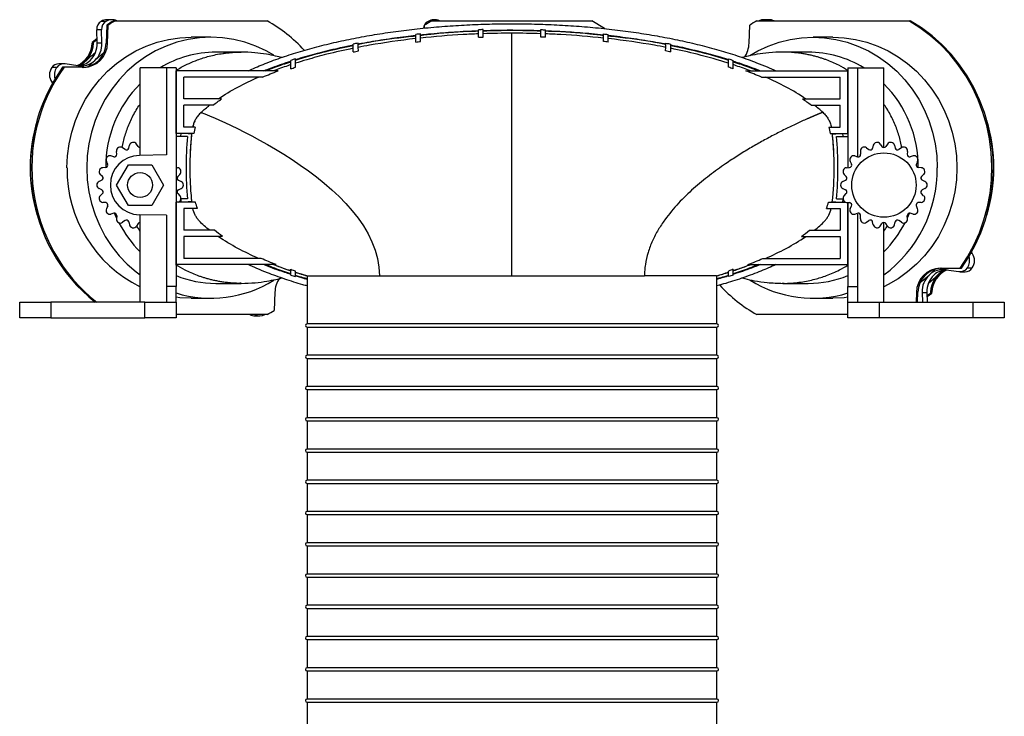
# Model space of a CAD drawing. Units: millimetres. Extents: x 930 to 2523, y 512 to 1686.
# Drawn here: x 2208 to 2523, y 736 to 959 of the extents above; entities that cross this region are included whole.
import ezdxf

# ---------------------------------------------------------------- set-up
doc = ezdxf.new("R2010")
doc.units = ezdxf.units.MM
doc.header["$LTSCALE"] = 10

# ---------------------------------------------------------------- blocks, each defined once
blk = doc.blocks.new('ROZPR5')
at = {"color": 7, "linetype": 'Continuous', "lineweight": 25}
for p, q in [((2235.71, 958.67), (2234.17, 958.67)), ((2235.93, 957.45), (2235.74, 951.68)), ((2236.39, 957.45), (2235.93, 957.45)), ((2237.6, 959.2), (2236.06, 959.2)), ((2236.2, 951.68), (2236.39, 957.45)), ((2238.19, 958.83), (2238.65, 958.83)), ((2238.65, 958.83), (2287.27, 958.83)), ((2337.59, 956.51), (2337.62, 957.45)), ((2340, 958.83), (2391.12, 958.83)), ((2441.4, 951.68), (2441.59, 957.45)), ((2443.85, 958.83), (2492.47, 958.83)), ((2447.75, 959.2), (2446.21, 959.2)), ((2492.47, 958.83), (2492.93, 958.83)), ((2234.28, 955.97), (2232.73, 955.97)), ((2232.86, 951.7), (2232.73, 955.97)), ((2234.41, 951.7), (2234.28, 955.97)), ((2334.81, 952.06), (2334.81, 954.48)), ((2336.31, 952.23), (2336.31, 954.65)), ((2354.81, 953.58), (2354.81, 955.97)), ((2356.31, 953.64), (2356.31, 956.02)), ((2374.81, 953.64), (2374.81, 956.02)), ((2376.31, 953.58), (2376.31, 955.97)), ((2394.81, 952.23), (2394.81, 954.65)), ((2396.31, 952.06), (2396.31, 954.48)), ((2231.26, 951.95), (2231.25, 951.68)), ((2231.72, 951.68), (2231.25, 951.68)), ((2232.82, 953.05), (2231.26, 951.95)), ((2231.73, 951.95), (2231.26, 951.95)), ((2231.72, 951.68), (2231.73, 951.95)), ((2232.83, 952.74), (2231.73, 951.95)), ((2234.41, 951.7), (2232.86, 951.7)), ((2236.2, 951.68), (2235.74, 951.68)), ((2269.26, 953.59), (2262.96, 953.59)), ((2314.81, 948.87), (2314.81, 951.38)), ((2316.31, 950.33), (2316.31, 951.67)), ((2414.81, 950.33), (2414.81, 951.67)), ((2416.31, 948.87), (2416.31, 951.38)), ((2468.16, 953.59), (2461.86, 953.59)), ((2278.96, 948.83), (2270.8, 948.83)), ((2316.45, 949.21), (2316.41, 950.35)), ((2414.67, 949.21), (2414.71, 950.35)), ((2452.16, 948.8), (2451.93, 948.8)), ((2460.32, 948.83), (2452.16, 948.83)), ((2222.23, 945.1), (2220.68, 945.1)), ((2226.67, 944.44), (2222.64, 945.07)), ((2294.81, 943.47), (2294.81, 946.17)), ((2296.31, 943.97), (2296.31, 946.65)), ((2434.81, 943.97), (2434.81, 946.65)), ((2436.31, 943.47), (2436.31, 946.17)), ((2219.93, 943.88), (2218.39, 943.88)), ((2222.28, 943.96), (2221.81, 943.96)), ((2228.6, 943.96), (2222.28, 943.96)), ((2246.61, 915.79), (2246.61, 943.79)), ((2255.11, 943.79), (2246.61, 943.79)), ((2255.11, 943.79), (2255.11, 915.94)), ((2258.11, 943.79), (2255.11, 943.79)), ((2258.11, 943.79), (2258.11, 873.79)), ((2258.11, 942.83), (2258.16, 942.83)), ((2258.16, 922.83), (2258.16, 942.83)), ((2290.78, 942.83), (2258.16, 942.83)), ((2440.34, 942.83), (2472.96, 942.83)), ((2472.96, 922.83), (2472.96, 942.83)), ((2472.96, 942.83), (2473.01, 942.83)), ((2473.01, 943.79), (2476.01, 943.79)), ((2473.01, 943.79), (2473.01, 911.88)), ((2476.01, 943.79), (2476.01, 915.36)), ((2476.01, 943.79), (2484.51, 943.79)), ((2484.51, 918.29), (2484.51, 943.79)), ((2218.34, 939.2), (2218.57, 938.83)), ((2260.56, 933.83), (2260.56, 940.83)), ((2285.79, 940.83), (2260.56, 940.83)), ((2445.34, 940.83), (2470.56, 940.83)), ((2470.56, 933.83), (2470.56, 940.83)), ((2272.68, 933.83), (2260.56, 933.83)), ((2458.44, 933.83), (2470.56, 933.83)), ((2269.91, 931.83), (2260.56, 931.83)), ((2260.56, 924.83), (2260.56, 931.83)), ((2461.22, 931.83), (2470.56, 931.83)), ((2470.56, 924.83), (2470.56, 931.83)), ((2258.11, 922.83), (2258.16, 922.83)), ((2263.79, 922.83), (2258.16, 922.83)), ((2259.69, 921.83), (2259.8, 922.94)), ((2264.21, 924.83), (2260.56, 924.83)), ((2263.09, 922.6), (2260.9, 922.83)), ((2466.92, 924.83), (2470.56, 924.83)), ((2467.33, 922.83), (2472.96, 922.83)), ((2468.04, 922.6), (2470.22, 922.83)), ((2471.43, 921.83), (2471.32, 922.94)), ((2472.96, 922.83), (2473.01, 922.83)), ((2261.79, 921.83), (2258.11, 921.83)), ((2469.33, 921.83), (2473.01, 921.83)), ((2239.16, 916.13), (2239.07, 917.07)), ((2241.81, 917.66), (2241.04, 918.21)), ((2242.98, 918.08), (2243.21, 919)), ((2245.99, 918.61), (2245.46, 919.4)), ((2476.97, 917.07), (2477.06, 916.13)), ((2478.94, 918.21), (2479.71, 917.66)), ((2481.11, 919), (2480.88, 918.08)), ((2483.36, 919.4), (2483.89, 918.61)), ((2485.67, 919.4), (2485.13, 918.61)), ((2487.91, 919), (2488.15, 918.08)), ((2490.08, 918.21), (2489.31, 917.66)), ((2492.05, 917.07), (2491.96, 916.13)), ((2236.25, 912.99), (2235.83, 913.84)), ((2238.21, 915.33), (2237.3, 915.59)), ((2255.11, 915.94), (2246.45, 915.79)), ((2473.73, 913.84), (2474.15, 912.99)), ((2475.2, 915.59), (2476.11, 915.33)), ((2493.82, 915.59), (2492.91, 915.33)), ((2495.29, 913.84), (2494.88, 912.99)), ((2235.63, 911.91), (2234.68, 911.84)), ((2239.11, 906.29), (2242.86, 912.79)), ((2242.86, 912.79), (2250.36, 912.79)), ((2250.36, 912.79), (2254.12, 906.29)), ((2258.11, 911.88), (2258.54, 911.84)), ((2472.58, 911.84), (2473.53, 911.91)), ((2496.44, 911.84), (2495.5, 911.91)), ((2234.36, 907.82), (2233.5, 907.43)), ((2234.58, 909.04), (2233.9, 909.7)), ((2258.64, 909.04), (2259.32, 909.7)), ((2258.86, 907.82), (2259.73, 907.43)), ((2471.4, 907.43), (2472.26, 907.82)), ((2471.8, 909.7), (2472.48, 909.04)), ((2497.22, 909.7), (2496.54, 909.04)), ((2497.63, 907.43), (2496.76, 907.82)), ((2234.36, 904.76), (2233.5, 905.15)), ((2242.86, 899.79), (2239.11, 906.29)), ((2254.12, 906.29), (2250.36, 899.79)), ((2258.86, 904.76), (2259.73, 905.15)), ((2471.4, 905.15), (2472.26, 904.76)), ((2497.63, 905.15), (2496.76, 904.76)), ((2234.58, 903.54), (2233.9, 902.87)), ((2235.63, 900.66), (2234.68, 900.73)), ((2258.11, 900.83), (2258.16, 900.83)), ((2258.16, 880.83), (2258.16, 900.83)), ((2264.35, 900.83), (2258.16, 900.83)), ((2258.64, 903.54), (2259.32, 902.87)), ((2261.79, 901.83), (2259.69, 901.83)), ((2259.8, 900.71), (2259.71, 901.67)), ((2263.09, 901.06), (2260.9, 900.83)), ((2466.77, 900.83), (2472.18, 900.83)), ((2468.04, 901.06), (2470.22, 900.83)), ((2469.33, 901.83), (2471.43, 901.83)), ((2471.32, 900.71), (2471.43, 901.83)), ((2471.8, 902.87), (2472.48, 903.54)), ((2472.58, 900.73), (2473.53, 900.66)), ((2472.96, 880.83), (2472.96, 900.7)), ((2473.01, 900.7), (2473.01, 873.79)), ((2496.44, 900.73), (2495.5, 900.66)), ((2497.22, 902.87), (2496.54, 903.54)), ((2236.25, 899.59), (2235.83, 898.73)), ((2250.36, 899.79), (2242.86, 899.79)), ((2264.96, 898.83), (2260.56, 898.83)), ((2260.56, 898.83), (2260.56, 891.83)), ((2466.17, 898.83), (2470.56, 898.83)), ((2470.56, 898.83), (2470.56, 891.83)), ((2473.73, 898.73), (2474.15, 899.59)), ((2495.29, 898.73), (2494.88, 899.59)), ((2238.21, 897.24), (2237.3, 896.98)), ((2239.1, 895.78), (2238.45, 897.27)), ((2239.16, 896.45), (2239.07, 895.5)), ((2241.81, 894.92), (2241.04, 894.36)), ((2242.98, 894.49), (2243.21, 893.57)), ((2255.11, 896.64), (2246.45, 896.79)), ((2246.61, 868.79), (2246.61, 896.79)), ((2255.11, 896.64), (2255.11, 873.79)), ((2475.2, 896.98), (2476.11, 897.24)), ((2476.01, 897.21), (2476.01, 873.79)), ((2476.97, 895.5), (2477.06, 896.45)), ((2478.94, 894.36), (2479.71, 894.92)), ((2481.11, 893.57), (2480.88, 894.49)), ((2487.91, 893.57), (2488.15, 894.49)), ((2490.08, 894.36), (2489.31, 894.92)), ((2492.05, 895.5), (2491.96, 896.45)), ((2492.03, 895.78), (2492.67, 897.27)), ((2493.82, 896.98), (2492.91, 897.24)), ((2245.99, 893.96), (2245.46, 893.17)), ((2270.38, 891.83), (2260.56, 891.83)), ((2460.74, 891.83), (2470.56, 891.83)), ((2483.36, 893.17), (2483.89, 893.96)), ((2484.51, 868.79), (2484.51, 894.29)), ((2485.67, 893.17), (2485.13, 893.96)), ((2272.96, 889.83), (2260.56, 889.83)), ((2260.56, 889.83), (2260.56, 882.83)), ((2458.16, 889.83), (2470.56, 889.83)), ((2470.56, 889.83), (2470.56, 882.83)), ((2285.38, 882.83), (2260.56, 882.83)), ((2445.74, 882.83), (2470.56, 882.83)), ((2512.78, 884.46), (2512.55, 884.82)), ((2258.16, 880.83), (2258.11, 880.83)), ((2290.11, 880.83), (2258.16, 880.83)), ((2289.32, 880.83), (2291.66, 879.99)), ((2292.96, 879.53), (2294.81, 878.87)), ((2294.81, 877.48), (2294.81, 879.36)), ((2296.31, 877), (2296.31, 878.78)), ((2434.81, 877), (2434.81, 878.78)), ((2436.31, 877.48), (2436.31, 879.36)), ((2441.01, 880.83), (2472.96, 880.83)), ((2473.01, 880.83), (2472.96, 880.83)), ((2502.53, 879.7), (2508.85, 879.7)), ((2504.46, 879.21), (2508.48, 878.59)), ((2508.85, 879.7), (2509.31, 879.7)), ((2511.19, 879.77), (2512.74, 879.77)), ((2300.01, 877.25), (2300.01, 861.83)), ((2431.11, 861.83), (2431.11, 877.25)), ((2497.33, 877.04), (2498.54, 878.19)), ((2508.9, 878.55), (2510.44, 878.55)), ((2258.11, 873.79), (2255.11, 873.79)), ((2255.11, 873.79), (2255.11, 868.79)), ((2258.11, 868.79), (2258.11, 873.79)), ((2270.8, 874.83), (2278.96, 874.83)), ((2451.92, 874.86), (2452.16, 874.85)), ((2452.16, 874.83), (2460.32, 874.83)), ((2473.01, 873.79), (2476.01, 873.79)), ((2473.01, 868.79), (2473.01, 873.79)), ((2476.01, 873.79), (2476.01, 868.79)), ((2262.96, 870.07), (2269.26, 870.07)), ((2289.72, 871.98), (2289.53, 866.2)), ((2461.86, 870.07), (2468.16, 870.07)), ((2494.92, 871.98), (2494.82, 868.79)), ((2494.92, 871.98), (2495.39, 871.98)), ((2495.28, 868.79), (2495.39, 871.98)), ((2496.71, 871.95), (2498.26, 871.95)), ((2496.71, 871.95), (2496.81, 868.79)), ((2498.26, 871.95), (2498.35, 868.79)), ((2498.29, 870.91), (2499.39, 871.7)), ((2498.3, 870.6), (2499.86, 871.7)), ((2499.4, 871.98), (2499.39, 871.7)), ((2499.39, 871.7), (2499.86, 871.7)), ((2499.4, 871.98), (2499.87, 871.98)), ((2499.86, 871.7), (2499.87, 871.98)), ((2208.11, 863.79), (2208.11, 868.79)), ((2208.11, 868.79), (2218.11, 868.79)), ((2218.11, 868.79), (2218.11, 863.79)), ((2248.11, 868.79), (2218.11, 868.79)), ((2248.11, 863.79), (2248.11, 868.79)), ((2248.11, 868.79), (2258.11, 868.79)), ((2258.11, 868.79), (2258.11, 863.79)), ((2473.01, 863.79), (2473.01, 868.79)), ((2473.01, 868.79), (2483.01, 868.79)), ((2483.01, 868.79), (2483.01, 863.79)), ((2483.01, 868.79), (2513.01, 868.79)), ((2513.01, 863.79), (2513.01, 868.79)), ((2513.01, 868.79), (2523.01, 868.79)), ((2523.01, 868.79), (2523.01, 863.79)), ((2218.11, 863.79), (2208.11, 863.79)), ((2218.11, 863.79), (2248.11, 863.79)), ((2258.11, 863.79), (2248.11, 863.79)), ((2287.27, 864.83), (2258.11, 864.83)), ((2283.37, 864.45), (2284.92, 864.45)), ((2473.01, 864.83), (2443.85, 864.83)), ((2483.01, 863.79), (2473.01, 863.79)), ((2513.01, 863.79), (2483.01, 863.79)), ((2523.01, 863.79), (2513.01, 863.79)), ((2431.11, 861.83), (2300.01, 861.83)), ((2300.01, 860.83), (2431.11, 860.83)), ((2300.01, 860.83), (2300.01, 851.83)), ((2431.11, 851.83), (2431.11, 860.83)), ((2431.11, 851.83), (2300.01, 851.83)), ((2300.01, 850.83), (2431.11, 850.83)), ((2300.01, 850.83), (2300.01, 841.83)), ((2431.11, 841.83), (2431.11, 850.83)), ((2431.11, 841.83), (2300.01, 841.83)), ((2300.01, 840.83), (2431.11, 840.83)), ((2300.01, 840.83), (2300.01, 831.83)), ((2431.11, 831.83), (2431.11, 840.83)), ((2431.11, 831.83), (2300.01, 831.83)), ((2300.01, 830.83), (2431.11, 830.83)), ((2300.01, 830.83), (2300.01, 821.83)), ((2431.11, 821.83), (2431.11, 830.83)), ((2431.11, 821.83), (2300.01, 821.83)), ((2300.01, 820.83), (2431.11, 820.83)), ((2300.01, 820.83), (2300.01, 811.83)), ((2431.11, 811.83), (2431.11, 820.83)), ((2431.11, 811.83), (2300.01, 811.83)), ((2300.01, 810.83), (2431.11, 810.83)), ((2300.01, 810.83), (2300.01, 801.83)), ((2431.11, 801.83), (2431.11, 810.83)), ((2431.11, 801.83), (2300.01, 801.83)), ((2300.01, 800.83), (2431.11, 800.83)), ((2300.01, 800.83), (2300.01, 791.83)), ((2431.11, 791.83), (2431.11, 800.83)), ((2431.11, 791.83), (2300.01, 791.83)), ((2300.01, 790.83), (2431.11, 790.83)), ((2300.01, 790.83), (2300.01, 781.83)), ((2431.11, 781.83), (2431.11, 790.83)), ((2431.11, 781.83), (2300.01, 781.83)), ((2300.01, 780.83), (2431.11, 780.83)), ((2300.01, 780.83), (2300.01, 771.83)), ((2431.11, 771.83), (2431.11, 780.83)), ((2431.11, 771.83), (2300.01, 771.83)), ((2300.01, 770.83), (2431.11, 770.83)), ((2300.01, 770.83), (2300.01, 761.83)), ((2431.11, 761.83), (2431.11, 770.83)), ((2431.11, 761.83), (2300.01, 761.83)), ((2300.01, 760.83), (2431.11, 760.83)), ((2300.01, 760.83), (2300.01, 751.83)), ((2431.11, 751.83), (2431.11, 760.83)), ((2431.11, 751.83), (2300.01, 751.83)), ((2300.01, 750.83), (2431.11, 750.83)), ((2300.01, 750.83), (2300.01, 741.83)), ((2431.11, 741.83), (2431.11, 750.83)), ((2431.11, 741.83), (2300.01, 741.83)), ((2300.01, 740.83), (2431.11, 740.83)), ((2300.01, 740.83), (2300.01, 731.83)), ((2431.11, 731.83), (2431.11, 740.83))]:
    blk.add_line(p, q, dxfattribs=at)
at = {"color": 8, "linetype": 'Continuous', "lineweight": 25}
for p, q in [((2218.78, 939.2), (2218.34, 939.2)), ((2240.91, 918.27), (2241.26, 920.19)), ((2490.22, 918.22), (2489.86, 920.19)), ((2512.34, 884.46), (2512.78, 884.46))]:
    blk.add_line(p, q, dxfattribs=at)
at = {"color": 7, "linetype": 'Continuous', "lineweight": 25, "flags": 128}
for points in [[(2395.2, 956.37), (2395.19, 956.38), (2391.12, 958.83)], [(2508.85, 879.7), (2511.21, 883.3), (2513.28, 887.09), (2515.05, 891.05), (2516.51, 895.14), (2517.64, 899.35), (2518.44, 903.64), (2518.91, 907.98), (2519.04, 912.35), (2518.83, 916.72), (2518.28, 921.06), (2517.4, 925.33), (2516.18, 929.51), (2514.65, 933.58), (2512.81, 937.5), (2510.66, 941.24), (2508.24, 944.79), (2505.54, 948.13), (2502.6, 951.21), (2499.42, 954.04), (2496.04, 956.58), (2492.47, 958.83)], [(2509.31, 879.7), (2511.67, 883.3), (2513.74, 887.09), (2515.51, 891.05), (2516.97, 895.14), (2518.1, 899.35), (2518.91, 903.64), (2519.38, 907.98), (2519.51, 912.35), (2519.29, 916.72), (2518.74, 921.06), (2517.86, 925.33), (2516.65, 929.51), (2515.11, 933.58), (2513.27, 937.5), (2511.13, 941.24), (2508.7, 944.79), (2506, 948.13), (2503.06, 951.21), (2499.89, 954.04), (2496.5, 956.58), (2492.93, 958.83)], [(2223.24, 911.83), (2223.41, 915.68), (2223.92, 919.5), (2224.76, 923.26), (2225.93, 926.91), (2227.41, 930.44), (2229.19, 933.81), (2231.27, 936.99), (2233.61, 939.96), (2236.2, 942.69), (2239.03, 945.15), (2242.05, 947.33), (2245.26, 949.21), (2248.61, 950.77), (2252.09, 951.99), (2255.66, 952.88), (2259.3, 953.41), (2262.96, 953.59)], [(2289.38, 947.83), (2286.96, 949.21), (2283.61, 950.77), (2280.13, 951.99), (2276.56, 952.88), (2272.92, 953.41), (2269.26, 953.59), (2265.6, 953.41), (2261.96, 952.88), (2258.39, 951.99), (2254.91, 950.77), (2251.56, 949.21), (2248.35, 947.33), (2245.33, 945.15), (2242.5, 942.69), (2239.91, 939.96), (2237.57, 936.99), (2235.49, 933.81), (2233.71, 930.44), (2232.23, 926.91), (2231.06, 923.26), (2230.22, 919.5), (2229.71, 915.68), (2229.54, 911.83), (2229.71, 907.97), (2230.22, 904.15), (2231.06, 900.4), (2232.23, 896.74), (2233.71, 893.21), (2235.49, 889.84), (2237.57, 886.66), (2239.91, 883.69), (2242.5, 880.97), (2245.33, 878.5), (2246.61, 877.52)], [(2441.64, 947.77), (2444.16, 949.21), (2447.52, 950.77), (2450.99, 951.99), (2454.56, 952.88), (2458.2, 953.41), (2461.86, 953.59), (2465.53, 953.41), (2469.16, 952.88), (2472.73, 951.99), (2476.21, 950.77), (2479.57, 949.21), (2482.77, 947.33), (2485.8, 945.15), (2488.62, 942.69), (2491.21, 939.96), (2493.56, 936.99), (2495.63, 933.81), (2497.42, 930.44), (2498.9, 926.91), (2500.06, 923.26), (2500.9, 919.5), (2501.41, 915.68), (2501.58, 911.83)], [(2468.16, 953.59), (2471.83, 953.41), (2475.46, 952.88), (2479.03, 951.99), (2482.51, 950.77), (2485.87, 949.21), (2489.07, 947.33), (2492.1, 945.15), (2494.92, 942.69), (2497.51, 939.96), (2499.86, 936.99), (2501.93, 933.81), (2503.71, 930.44), (2505.2, 926.91), (2506.36, 923.26), (2507.2, 919.5), (2507.71, 915.68), (2507.88, 911.83), (2507.71, 907.97), (2507.2, 904.15), (2506.36, 900.4), (2505.2, 896.74), (2503.71, 893.21), (2501.93, 889.84), (2499.86, 886.66), (2497.51, 883.69), (2494.92, 880.97), (2492.1, 878.5), (2489.07, 876.32), (2485.87, 874.45), (2484.51, 873.77)], [(2235.07, 948.67), (2234.02, 947.82), (2232.15, 946.17)], [(2232.15, 946.17), (2230.37, 944.4), (2230.25, 944.27)], [(2233.8, 946.61), (2232.65, 945.53), (2232.58, 945.47)], [(2498.82, 875.03), (2500.86, 876.75), (2503.26, 879.04)], [(2498.97, 877.49), (2500.75, 879.25), (2500.87, 879.38)], [(2496.05, 874.98), (2497.1, 875.83), (2498.97, 877.49)], [(2262.96, 870.07), (2259.3, 870.25), (2258.11, 870.38)], [(2473.01, 870.38), (2471.83, 870.25), (2468.16, 870.07)]]:
    blk.add_lwpolyline(points, dxfattribs=at)
at = {"color": 7, "linetype": 'Continuous', "lineweight": 25}
for centre, radius in [((2484.51, 906.29), 10.3), ((2246.61, 906.29), 4)]:
    blk.add_circle(centre, radius, dxfattribs=at)
for centre, radius, start, end in [((2235.77, 956.09), 3.03, 121.814, 182.2756), ((2236.06, 955.54), 3.66, 90.0657, 121.2298), ((2237.31, 956.09), 3.03, 121.814, 182.2756), ((2237.6, 955.55), 3.65, 63.8632, 121.2589), ((2263.17, 915.14), 50.32, 119.7621, 122.7745), ((2263.63, 915.14), 50.32, 119.7621, 122.7745), ((2261.76, 914.35), 51.27, 43.1979, 60.1669), ((2340.19, 956.07), 3, 119.8337, 171.972), ((2365.56, 911.83), 53.5, 118.5375, 121.4781), ((2340.69, 955.2), 4, 65.038, 119.8337), ((2468.83, 915.14), 50.32, 119.7621, 122.7745), ((2446.21, 955.56), 3.64, 63.8413, 116.1587), ((2447.75, 955.55), 3.65, 63.8621, 89.9346), ((2223.33, 951.8), 7.92, 292.5946, 359.0931), ((2223.74, 951.84), 7.98, 291.8168, 358.8326), ((2227.94, 951.75), 7.8, 271.4071, 359.4677), ((2228.4, 951.75), 7.8, 271.4071, 359.4677), ((2225.59, 951.44), 7.28, 313.5615, 2.038), ((2227.14, 951.44), 7.28, 313.5615, 2.038), ((2433.16, 951.93), 8.24, 324.744, 358.267), ((2259.83, 913.75), 44.43, 128.2817, 135.9979), ((2270.87, 914.9), 33.93, 90.1049, 121.6306), ((2460.26, 914.9), 33.93, 58.3694, 89.8951), ((2220.71, 942.28), 2.82, 90.5011, 145.4333), ((2222.24, 942.31), 2.79, 81.5993, 145.6404), ((2227.65, 950.91), 6.54, 261.3726, 313.5272), ((2226.07, 950.97), 6.61, 277.0765, 313.3803), ((2266.75, 911.9), 55.2, 144.4978, 231.3483), ((2267.22, 911.9), 55.2, 144.4978, 231.3483), ((2221.8, 941.51), 4.16, 145.2134, 213.6977), ((2223.35, 941.51), 4.16, 145.2145, 197.7049), ((2273.45, 912.03), 37.84, 135.1871, 180.1703), ((2457.67, 912.02), 37.84, 359.7009, 44.8123), ((2262.79, 911.83), 51.38, 162.8364, 197.1636), ((2468.33, 911.83), 51.38, 342.8364, 17.1636), ((2244.42, 918.7), 1.25, 34.2925, 165.7075), ((2365.56, 911.83), 104.25, 174.4955, 185.5045), ((2365.56, 911.83), 104.25, 354.4955, 5.5045), ((2482.32, 918.7), 1.25, 34.2925, 165.7075), ((2486.7, 918.7), 1.25, 14.2925, 145.7075), ((2240.31, 917.2), 1.25, 54.2925, 185.7075), ((2242.25, 918.27), 0.75, 234.2925, 345.7075), ((2246.61, 919.04), 0.75, 214.2925, 270), ((2478.21, 917.2), 1.25, 54.2925, 185.7075), ((2480.15, 918.27), 0.75, 234.2925, 345.7075), ((2484.51, 919.04), 0.75, 214.2925, 325.7075), ((2488.87, 918.27), 0.75, 194.2925, 305.7075), ((2490.81, 917.2), 1.25, 354.2925, 125.7075), ((2236.96, 914.39), 1.25, 74.2925, 205.7075), ((2246.61, 906.29), 9.5, 91, 269), ((2238.42, 916.05), 0.75, 254.2925, 5.7075), ((2474.86, 914.39), 1.25, 74.2925, 205.7075), ((2476.32, 916.05), 0.75, 254.2925, 5.7075), ((2492.71, 916.05), 0.75, 174.2925, 285.7075), ((2494.16, 914.39), 1.25, 334.2925, 105.7075), ((2265.12, 911.34), 41.88, 179.33, 243.7696), ((2234.77, 910.6), 1.25, 94.2925, 225.7075), ((2235.57, 912.66), 0.75, 274.2925, 25.7075), ((2258.45, 910.6), 1.25, 314.2925, 85.7075), ((2472.67, 910.6), 1.25, 94.2925, 225.7075), ((2473.47, 912.66), 0.75, 274.2925, 25.7075), ((2459.29, 911.47), 42.29, 306.6081, 0.488), ((2495.55, 912.66), 0.75, 154.2925, 265.7075), ((2496.35, 910.6), 1.25, 314.2925, 85.7075), ((2234.01, 906.29), 1.25, 114.2925, 245.7075), ((2234.05, 908.5), 0.75, 294.2925, 45.7075), ((2259.17, 908.5), 0.75, 134.2925, 245.7075), ((2259.21, 906.29), 1.25, 294.2925, 65.7075), ((2471.91, 906.29), 1.25, 114.2925, 245.7075), ((2471.95, 908.5), 0.75, 294.2925, 45.7075), ((2497.07, 908.5), 0.75, 134.2925, 245.7075), ((2497.11, 906.29), 1.25, 294.2925, 65.7075), ((2234.05, 904.07), 0.75, 314.2925, 65.7075), ((2259.17, 904.07), 0.75, 114.2925, 225.7075), ((2471.95, 904.07), 0.75, 314.2925, 65.7075), ((2497.07, 904.07), 0.75, 114.2925, 225.7075), ((2234.77, 901.98), 1.25, 134.2925, 265.7075), ((2235.57, 899.91), 0.75, 334.2925, 85.7075), ((2258.45, 901.98), 1.25, 292.9835, 45.7075), ((2472.67, 901.98), 1.25, 134.2925, 265.7075), ((2473.47, 899.91), 0.75, 334.2925, 85.7075), ((2495.55, 899.91), 0.75, 94.2925, 205.7075), ((2496.35, 901.98), 1.25, 274.2925, 45.7075), ((2236.96, 898.19), 1.25, 154.2925, 285.7075), ((2474.86, 898.19), 1.25, 154.2925, 285.7075), ((2494.16, 898.19), 1.25, 254.2925, 25.7075), ((2238.42, 896.52), 0.75, 354.2925, 105.7075), ((2240.31, 895.38), 1.25, 174.2925, 305.7075), ((2242.25, 894.31), 0.75, 14.2925, 125.7075), ((2476.32, 896.52), 0.75, 354.2925, 105.7075), ((2478.21, 895.38), 1.25, 174.2925, 305.7075), ((2480.15, 894.31), 0.75, 14.2925, 125.7075), ((2488.87, 894.31), 0.75, 54.2925, 165.7075), ((2490.81, 895.38), 1.25, 234.2925, 5.7075), ((2492.71, 896.52), 0.75, 74.2925, 185.7075), ((2272.59, 911.01), 36.79, 207.168, 225.0734), ((2244.42, 893.88), 1.25, 194.2925, 325.7075), ((2246.61, 893.54), 0.75, 90, 145.7075), ((2482.32, 893.88), 1.25, 194.2925, 325.7075), ((2484.51, 893.54), 0.75, 34.2925, 145.7075), ((2458.53, 911.01), 36.79, 314.9266, 332.832), ((2486.7, 893.88), 1.25, 214.2925, 345.7075), ((2507.77, 882.15), 4.16, 325.2145, 17.7049), ((2509.32, 882.15), 4.16, 325.2134, 33.6977), ((2502.72, 871.9), 7.8, 91.4071, 179.4677), ((2503.18, 871.9), 7.8, 91.4071, 179.4677), ((2503.48, 872.74), 6.54, 81.3726, 133.5272), ((2507.38, 871.81), 7.98, 111.8168, 178.8326), ((2507.79, 871.85), 7.92, 112.5946, 179.0931), ((2505.05, 872.69), 6.61, 97.0765, 133.3803), ((2508.89, 881.35), 2.79, 261.5993, 325.6404), ((2510.42, 881.37), 2.82, 270.5011, 325.4333), ((2270.82, 908.51), 33.69, 247.8269, 269.9666), ((2269.27, 908.13), 38.05, 252.95, 301.8495), ((2297.96, 871.73), 8.24, 144.744, 178.267), ((2461.85, 908.13), 38.05, 238.1653, 287.05), ((2460.3, 908.51), 33.69, 270.0334, 292.1731), ((2503.99, 872.21), 7.28, 133.5615, 182.038), ((2505.53, 872.21), 7.28, 133.5615, 182.038), ((2469.36, 909.3), 51.27, 223.1979, 240.1669), ((2262.29, 908.51), 50.32, 299.7621, 302.7745), ((2283.38, 868.11), 3.65, 243.8621, 269.9346), ((2284.92, 868.1), 3.64, 243.8413, 296.1587), ((2300.01, 861.33), 0.5, 90, 270), ((2431.11, 861.33), 0.5, 270, 90), ((2300.01, 851.33), 0.5, 90, 270), ((2431.11, 851.33), 0.5, 270, 90), ((2300.01, 841.33), 0.5, 90, 270), ((2431.11, 841.33), 0.5, 270, 90), ((2300.01, 831.33), 0.5, 90, 270), ((2431.11, 831.33), 0.5, 270, 90), ((2300.01, 821.33), 0.5, 90, 270), ((2431.11, 821.33), 0.5, 270, 90), ((2300.01, 811.33), 0.5, 90, 270), ((2431.11, 811.33), 0.5, 270, 90), ((2300.01, 801.33), 0.5, 90, 270), ((2431.11, 801.33), 0.5, 270, 90), ((2300.01, 791.33), 0.5, 90, 270), ((2431.11, 791.33), 0.5, 270, 90), ((2300.01, 781.33), 0.5, 90, 270), ((2431.11, 781.33), 0.5, 270, 90), ((2300.01, 771.33), 0.5, 90, 270), ((2431.11, 771.33), 0.5, 270, 90), ((2300.01, 761.33), 0.5, 90, 270), ((2431.11, 761.33), 0.5, 270, 90), ((2300.01, 751.33), 0.5, 90, 270), ((2431.11, 751.33), 0.5, 270, 90), ((2300.01, 741.33), 0.5, 90, 270), ((2431.11, 741.33), 0.5, 270, 90)]:
    blk.add_arc(centre, radius, start, end, dxfattribs=at)
for points, knots in [([(2281.17, 942.83), (2282.74, 943.53), (2286.03, 944.99), (2291.39, 946.97), (2297.14, 948.85), (2303.15, 950.54), (2309.38, 952.06), (2315.81, 953.41), (2322.43, 954.58), (2329.21, 955.58), (2336.12, 956.4), (2343.15, 957.05), (2350.26, 957.52), (2357.43, 957.81), (2364.63, 957.92), (2371.84, 957.86), (2379.02, 957.61), (2386.15, 957.19), (2393.2, 956.59), (2400.14, 955.81), (2406.96, 954.86), (2413.62, 953.73), (2420.11, 952.43), (2426.39, 950.95), (2432.45, 949.3), (2438.28, 947.48), (2443.15, 945.72), (2447.03, 944.15), (2449.03, 943.25), (2449.97, 942.83)], [0, 0, 0, 0, 0.035079, 0.073408, 0.111736, 0.150065, 0.188394, 0.226723, 0.265052, 0.303382, 0.341712, 0.380042, 0.418372, 0.456702, 0.495032, 0.533363, 0.571693, 0.610023, 0.648353, 0.686683, 0.725013, 0.763342, 0.801671, 0.84, 0.878329, 0.916658, 0.954986, 0.979075, 1, 1, 1, 1]), ([(2316.31, 951.42), (2316.71, 951.5), (2319.35, 952.04), (2324.44, 952.86), (2330.22, 953.71), (2333.73, 954.08), (2334.81, 954.19)], [0, 0, 0, 0, 0.067325, 0.448592, 0.829862, 1, 1, 1, 1]), ([(2336.31, 954.36), (2337.15, 954.45), (2340.4, 954.82), (2346.19, 955.25), (2351.53, 955.59), (2354.42, 955.67), (2354.81, 955.68)], [0, 0, 0, 0, 0.138706, 0.53834, 0.937976, 1, 1, 1, 1]), ([(2354.81, 954.65), (2353.19, 954.59), (2346.94, 954.3), (2340.79, 953.8), (2336.31, 953.32)], [0.0859346, 0.0859346, 0.0859346, 0.0859346, 0.125, 0.2362729, 0.2362729, 0.2362729, 0.2362729]), ([(2356.31, 955.72), (2357.92, 955.78), (2362.03, 955.91), (2368.22, 955.92), (2372.76, 955.79), (2374.81, 955.73)], [0, 0, 0, 0, 0.261665, 0.667499, 1, 1, 1, 1]), ([(2376.31, 955.69), (2378.75, 955.58), (2383.69, 955.36), (2389.86, 954.89), (2393.55, 954.49), (2394.81, 954.35)], [0, 0, 0, 0, 0.391858, 0.791429, 1, 1, 1, 1]), ([(2394.81, 953.32), (2390.34, 953.8), (2384.18, 954.3), (2377.94, 954.59), (2376.31, 954.65)], [-1.4691681, -1.4691681, -1.4691681, -1.4691681, -1.3375799, -1.2913828, -1.2913828, -1.2913828, -1.2913828]), ([(2396.31, 954.2), (2396.97, 954.13), (2400.06, 953.81), (2405.45, 953.04), (2410.96, 952.18), (2414.02, 951.57), (2414.81, 951.41)], [0, 0, 0, 0, 0.103619, 0.484648, 0.865675, 1, 1, 1, 1]), ([(2296.31, 946.43), (2296.84, 946.6), (2299.38, 947.44), (2304.19, 948.73), (2309.82, 950.12), (2313.45, 950.84), (2314.81, 951.11)], [0, 0, 0, 0, 0.092924, 0.441611, 0.790299, 1, 1, 1, 1]), ([(2334.81, 953.16), (2334.76, 953.15), (2329.7, 952.58), (2323.47, 951.68), (2317.54, 950.57), (2316.31, 950.33)], [0.2487309, 0.2487309, 0.2487309, 0.2487309, 0.25, 0.375, 0.4078986, 0.4078986, 0.4078986, 0.4078986]), ([(2414.81, 950.33), (2413.59, 950.57), (2407.65, 951.68), (2401.42, 952.58), (2396.36, 953.15), (2396.31, 953.16)], [-1.2766495, -1.2766495, -1.2766495, -1.2766495, -1.2377435, -1.0899182, -1.0884145, -1.0884145, -1.0884145, -1.0884145]), ([(2416.31, 951.11), (2417.28, 950.92), (2420.52, 950.3), (2425.81, 949.02), (2431.02, 947.65), (2433.92, 946.71), (2434.81, 946.42)], [0, 0, 0, 0, 0.1487, 0.497258, 0.845814, 1, 1, 1, 1]), ([(2291.93, 947.11), (2291.27, 947.27), (2289.65, 947.67), (2286.75, 948.22), (2283.04, 948.72), (2280.4, 948.79), (2278.96, 948.83)], [0, 0, 0, 0, 0.15076, 0.375385, 0.659367, 1, 1, 1, 1]), ([(2314.81, 950.04), (2311.91, 949.45), (2306.83, 948.3), (2300.75, 946.65), (2297.5, 945.65), (2296.31, 945.27)], [0.4213936, 0.4213936, 0.4213936, 0.4213936, 0.5, 0.5625, 0.5993538, 0.5993538, 0.5993538, 0.5993538]), ([(2434.81, 945.27), (2431.62, 946.3), (2425.62, 948), (2419.21, 949.45), (2416.31, 950.04)], [-1.0724585, -1.0724585, -1.0724585, -1.0724585, -0.9549637, -0.8620003, -0.8620003, -0.8620003, -0.8620003]), ([(2452.19, 948.83), (2450.71, 948.79), (2448.04, 948.72), (2444.28, 948.2), (2441.38, 947.65), (2439.82, 947.26), (2439.18, 947.1)], [0, 0, 0, 0, 0.357073, 0.64358, 0.855572, 1, 1, 1, 1]), ([(2286.18, 942.83), (2288.05, 943.57), (2290.84, 944.68), (2293.83, 945.63), (2294.81, 945.94)], [0, 0, 0, 0, 0.672163, 1, 1, 1, 1]), ([(2294.81, 944.79), (2294.5, 944.68), (2292.62, 944.05), (2290.8, 943.39), (2289.32, 942.83)], [0.61501958, 0.61501958, 0.61501958, 0.61501958, 0.625, 0.67457399, 0.67457399, 0.67457399, 0.67457399]), ([(2436.31, 945.94), (2436.94, 945.75), (2439.78, 944.86), (2442.62, 943.8), (2444.77, 942.89), (2444.92, 942.83)], [0, 0, 0, 0, 0.2103145, 0.9445163, 1, 1, 1, 1]), ([(2441.8, 942.83), (2440.33, 943.39), (2438.51, 944.05), (2436.63, 944.68), (2436.31, 944.78)], [-0.84347697, -0.84347697, -0.84347697, -0.84347697, -0.78484364, -0.77303652, -0.77303652, -0.77303652, -0.77303652]), ([(2271.59, 933.83), (2273.62, 935.22), (2275.72, 936.47), (2280.03, 938.78), (2282.24, 939.84), (2284.49, 940.83)], [0, 0, 0, 0, 0.5, 0.5, 1, 1, 1, 1]), ([(2459.53, 933.83), (2457.51, 935.22), (2455.4, 936.47), (2451.09, 938.78), (2448.89, 939.84), (2446.64, 940.83)], [0, 0, 0, 0, 0.5, 0.5, 1, 1, 1, 1]), ([(2266.15, 929.56), (2265.81, 929.24), (2265.49, 928.9), (2264.91, 928.19), (2264.65, 927.81), (2264.19, 927.01), (2263.99, 926.59), (2263.65, 925.72), (2263.52, 925.28), (2263.42, 924.83)], [0, 0, 0, 0, 0.25, 0.25, 0.5, 0.5, 0.75, 0.75, 1, 1, 1, 1]), ([(2464.97, 929.56), (2464.96, 929.55), (2464.95, 929.55), (2464.91, 929.53), (2464.86, 929.51), (2464.81, 929.49), (2464.75, 929.47), (2464.68, 929.44), (2464.6, 929.41), (2464.51, 929.37), (2464.42, 929.34), (2464.31, 929.3), (2464.21, 929.25), (2464.09, 929.21), (2463.97, 929.16), (2463.84, 929.1), (2463.7, 929.05), (2463.56, 928.99), (2463.41, 928.93), (2463.26, 928.87), (2463.1, 928.8), (2462.94, 928.73), (2462.77, 928.66), (2462.59, 928.59), (2462.41, 928.51), (2462.23, 928.43), (2462.04, 928.35), (2461.84, 928.27), (2461.65, 928.18), (2461.44, 928.1), (2461.24, 928.01), (2461.03, 927.92), (2460.81, 927.83), (2460.6, 927.73), (2460.38, 927.63), (2460.15, 927.54), (2458.96, 927.01), (2456.61, 925.94), (2452.96, 924.18), (2449.21, 922.27), (2445.43, 920.24), (2442.26, 918.42), (2439.7, 916.88), (2437.76, 915.67), (2435.82, 914.42), (2432.78, 912.38), (2428.67, 909.41), (2423.58, 905.24), (2418.73, 900.57), (2414.96, 896.07), (2412.25, 891.96), (2410.41, 888.47), (2409, 884.76), (2408.34, 881.86), (2408.09, 879.94), (2408.01, 879.04), (2407.96, 878.14), (2407.95, 877.54), (2407.95, 877.25)], [0, 0, 0, 0, 0.00385, 0.007702, 0.011557, 0.015417, 0.019282, 0.023152, 0.027029, 0.030913, 0.034805, 0.038704, 0.042611, 0.046526, 0.050449, 0.05438, 0.058319, 0.062266, 0.06622, 0.070182, 0.074151, 0.078128, 0.082112, 0.086103, 0.090101, 0.094106, 0.098119, 0.102138, 0.106163, 0.110194, 0.114229, 0.118268, 0.12231, 0.126355, 0.130401, 0.134449, 0.138497, 0.194881, 0.250026, 0.30385, 0.356492, 0.408248, 0.434727, 0.461194, 0.487676, 0.514187, 0.585997, 0.657967, 0.730208, 0.802905, 0.843132, 0.8836, 0.923994, 0.963738, 0.972983, 0.982116, 0.991125, 1, 1, 1, 1]), ([(2464.97, 929.56), (2465.32, 929.24), (2465.63, 928.9), (2466.21, 928.19), (2466.47, 927.81), (2466.93, 927.01), (2467.14, 926.59), (2467.47, 925.72), (2467.6, 925.28), (2467.7, 924.83)], [0, 0, 0, 0, 0.25, 0.25, 0.5, 0.5, 0.75, 0.75, 1, 1, 1, 1]), ([(2264.09, 926.67), (2263.93, 926.33), (2263.65, 925.76), (2263.54, 925.1), (2263.49, 924.83)], [0, 0, 0, 0, 0.580435, 1, 1, 1, 1]), ([(2263.11, 922.83), (2263.07, 922.48), (2263, 921.79), (2262.91, 920.75), (2262.82, 919.69), (2262.74, 918.62), (2262.68, 917.54), (2262.62, 916.45), (2262.58, 915.36), (2262.5, 912.57), (2262.53, 908.18), (2262.8, 903.93), (2263.04, 901.53), (2263.09, 901.06), (2263.11, 900.83)], [0, 0, 0, 0, 0.04683, 0.094451, 0.142714, 0.191487, 0.240661, 0.290074, 0.33958, 0.389051, 0.670928, 0.936091, 0.968213, 1, 1, 1, 1]), ([(2263.17, 922.83), (2263.09, 922.21), (2262.9, 920.58), (2262.72, 918.34), (2262.65, 916.7), (2262.62, 916.08)], [0, 0, 0, 0, 0.275121, 0.727895, 1, 1, 1, 1]), ([(2468.5, 916.17), (2468.48, 916.63), (2468.43, 917.85), (2468.29, 919.7), (2468.14, 921.47), (2468.03, 922.48), (2467.99, 922.83)], [0, 0, 0, 0, 0.208559, 0.544348, 0.843787, 1, 1, 1, 1]), ([(2268.87, 891.83), (2268.28, 892.29), (2267.7, 892.77), (2266.56, 893.76), (2266, 894.26), (2265.25, 895.12), (2265.02, 895.42), (2264.59, 896.04), (2264.4, 896.36), (2263.89, 897.37), (2263.63, 898.09), (2263.46, 898.83)], [0, 0, 0, 0, 0.25, 0.25, 0.5, 0.5, 0.625, 0.625, 0.75, 0.75, 1, 1, 1, 1]), ([(2462.25, 891.83), (2462.84, 892.29), (2463.42, 892.77), (2464.56, 893.76), (2465.12, 894.26), (2465.87, 895.12), (2466.1, 895.42), (2466.53, 896.04), (2466.72, 896.36), (2467.23, 897.37), (2467.49, 898.09), (2467.67, 898.83)], [0, 0, 0, 0, 0.25, 0.25, 0.5, 0.5, 0.625, 0.625, 0.75, 0.75, 1, 1, 1, 1]), ([(2284.47, 882.83), (2282.23, 883.81), (2280.03, 884.87), (2275.73, 887.18), (2273.63, 888.44), (2271.61, 889.83)], [0, 0, 0, 0, 0.5, 0.5, 1, 1, 1, 1]), ([(2446.65, 882.83), (2448.89, 883.81), (2451.1, 884.87), (2455.4, 887.18), (2457.49, 888.44), (2459.52, 889.83)], [0, 0, 0, 0, 0.5, 0.5, 1, 1, 1, 1]), ([(2300.01, 874.03), (2299.58, 874.14), (2297.11, 874.81), (2292.86, 876.19), (2287.97, 877.94), (2284.09, 879.5), (2282.09, 880.41), (2281.16, 880.83)], [0, 0, 0, 0, 0.0634161, 0.3584578, 0.6534987, 0.8389262, 1, 1, 1, 1]), ([(2294.81, 877.71), (2294.18, 877.91), (2291.34, 878.8), (2288.5, 879.86), (2286.35, 880.76), (2286.2, 880.83)], [0, 0, 0, 0, 0.210315, 0.944516, 1, 1, 1, 1]), ([(2289.42, 880.82), (2290.41, 880.45), (2292.2, 879.77), (2293.99, 879.18), (2294.79, 878.92)], [0, 0, 0, 0, 0.554413, 1, 1, 1, 1]), ([(2449.96, 880.83), (2448.38, 880.13), (2445.09, 878.66), (2439.72, 876.69), (2435.02, 875.12), (2432.06, 874.3), (2431.11, 874.04)], [0, 0, 0, 0, 0.270277, 0.565589, 0.860901, 1, 1, 1, 1]), ([(2436.31, 878.87), (2436.63, 878.97), (2438.51, 879.61), (2440.33, 880.26), (2441.8, 880.83)], [0.77303214, 0.77303214, 0.77303214, 0.77303214, 0.78483889, 0.8434766, 0.8434766, 0.8434766, 0.8434766]), ([(2444.94, 880.83), (2443.07, 880.08), (2440.29, 878.98), (2437.29, 878.03), (2436.31, 877.72)], [0, 0, 0, 0, 0.672163, 1, 1, 1, 1]), ([(2436.33, 878.92), (2436.75, 879.05), (2438.44, 879.6), (2440.24, 880.23), (2441.6, 880.77), (2441.7, 880.81)], [0, 0, 0, 0, 0.234982, 0.941897, 1, 1, 1, 1]), ([(2278.96, 874.83), (2280.44, 874.87), (2283.11, 874.94), (2286.86, 875.46), (2289.75, 876.01), (2291.31, 876.39), (2291.94, 876.55)], [0, 0, 0, 0, 0.357039, 0.643424, 0.855405, 1, 1, 1, 1]), ([(2296.29, 878.42), (2297.13, 878.16), (2298.49, 877.73), (2299.73, 877.36), (2300.2, 877.22)], [0, 0, 0, 0, 0.617435, 1, 1, 1, 1]), ([(2296.31, 878.38), (2296.62, 878.28), (2297.24, 878.09), (2298.16, 877.8), (2299.09, 877.52), (2299.7, 877.34), (2300.01, 877.25)], [0, 0, 0, 0, 0.2509198, 0.5012764, 0.7509929, 1, 1, 1, 1]), ([(2300.01, 876.11), (2299.67, 876.2), (2298.39, 876.54), (2297.19, 876.94), (2296.31, 877.23)], [0, 0, 0, 0, 0.265273, 1, 1, 1, 1]), ([(2300.21, 877.25), (2300.26, 877.25), (2300.39, 877.25), (2301.45, 877.25), (2303.32, 877.25), (2305.97, 877.25), (2309.3, 877.25), (2313.31, 877.25), (2317.89, 877.25), (2321.41, 877.25), (2323.17, 877.25)], [0, 0, 0, 0, 0.063809, 0.197551, 0.331292, 0.465034, 0.598775, 0.732517, 0.866258, 1, 1, 1, 1]), ([(2323.17, 877.25), (2323.91, 877.25), (2325.42, 877.25), (2327.75, 877.25), (2330.14, 877.25), (2332.6, 877.25), (2335.12, 877.25), (2337.69, 877.25), (2340.31, 877.25), (2343.87, 877.25), (2348.43, 877.25), (2354.04, 877.25), (2359.76, 877.25), (2363.62, 877.25), (2365.56, 877.25)], [0, 0, 0, 0, 0.0625, 0.125, 0.1875, 0.25, 0.3125, 0.375, 0.4375, 0.5, 0.625, 0.75, 0.875, 1, 1, 1, 1]), ([(2365.56, 877.25), (2369.4, 877.25), (2373.24, 877.25), (2380.81, 877.25), (2384.53, 877.25), (2391.74, 877.25), (2395.23, 877.25), (2401.87, 877.25), (2405.02, 877.25), (2407.95, 877.25)], [0, 0, 0, 0, 0.25, 0.25, 0.5, 0.5, 0.75, 0.75, 1, 1, 1, 1]), ([(2430.93, 877.25), (2430.88, 877.25), (2430.74, 877.25), (2429.68, 877.25), (2427.8, 877.25), (2425.15, 877.25), (2421.82, 877.25), (2417.81, 877.25), (2413.23, 877.25), (2409.71, 877.25), (2407.95, 877.25)], [0, 0, 0, 0, 0.068772, 0.201804, 0.334837, 0.467869, 0.600902, 0.733935, 0.866967, 1, 1, 1, 1]), ([(2430.93, 877.22), (2430.97, 877.23), (2431.85, 877.5), (2433.25, 877.91), (2434.55, 878.33), (2434.83, 878.43)], [0, 0, 0, 0, 0.036228, 0.792885, 1, 1, 1, 1]), ([(2434.81, 877.23), (2434.28, 877.05), (2433.09, 876.65), (2431.82, 876.31), (2431.11, 876.12)], [0, 0, 0, 0, 0.444798, 1, 1, 1, 1]), ([(2439.2, 876.55), (2439.48, 876.48), (2440.73, 876.15), (2443.43, 875.59), (2447.55, 874.96), (2450.53, 874.88), (2452.19, 874.83)], [0, 0, 0, 0, 0.063768, 0.294428, 0.608058, 1, 1, 1, 1])]:
    blk.add_open_spline(points, degree=3, knots=knots, dxfattribs=at)
for points in [[(2336.31, 954.65), (2335.81, 954.59), (2335.31, 954.54), (2334.81, 954.48)], [(2356.31, 956.02), (2355.81, 956.01), (2355.31, 955.99), (2354.81, 955.97)], [(2365.56, 954.86), (2362.48, 954.86), (2359.39, 954.81), (2356.31, 954.71)], [(2365.56, 877.25), (2365.56, 914.05), (2365.56, 954.86), (2365.56, 954.86)], [(2374.81, 954.71), (2371.73, 954.81), (2368.64, 954.86), (2365.56, 954.86)], [(2374.81, 956.02), (2375.31, 956.01), (2375.81, 955.99), (2376.31, 955.97)], [(2394.81, 954.65), (2395.31, 954.59), (2395.81, 954.54), (2396.31, 954.48)], [(2316.31, 951.67), (2315.81, 951.58), (2315.31, 951.48), (2314.81, 951.38)], [(2334.81, 952.06), (2335.31, 952.12), (2335.81, 952.17), (2336.31, 952.23)], [(2354.81, 953.58), (2355.31, 953.6), (2355.81, 953.62), (2356.31, 953.64)], [(2376.31, 953.58), (2375.81, 953.6), (2375.31, 953.62), (2374.81, 953.64)], [(2396.31, 952.06), (2395.81, 952.12), (2395.31, 952.17), (2394.81, 952.23)], [(2414.81, 951.67), (2415.31, 951.58), (2415.81, 951.48), (2416.31, 951.38)], [(2314.81, 948.87), (2315.36, 948.99), (2315.9, 949.1), (2316.45, 949.21)], [(2316.41, 950.35), (2316.38, 950.35), (2316.34, 950.34), (2316.31, 950.33)], [(2416.31, 948.87), (2415.77, 948.99), (2415.22, 949.1), (2414.67, 949.21)], [(2414.71, 950.35), (2414.74, 950.35), (2414.78, 950.34), (2414.81, 950.33)], [(2296.31, 946.65), (2295.81, 946.49), (2295.31, 946.33), (2294.81, 946.17)], [(2434.81, 946.65), (2435.31, 946.49), (2435.81, 946.33), (2436.31, 946.17)], [(2285.79, 940.83), (2287.43, 941.53), (2289.1, 942.2), (2290.78, 942.83)], [(2294.81, 943.47), (2295.31, 943.64), (2295.81, 943.81), (2296.31, 943.97)], [(2436.31, 943.47), (2435.81, 943.64), (2435.31, 943.81), (2434.81, 943.97)], [(2445.34, 940.83), (2443.69, 941.53), (2442.02, 942.2), (2440.34, 942.83)], [(2269.91, 931.83), (2270.81, 932.52), (2271.74, 933.19), (2272.68, 933.83)], [(2461.22, 931.83), (2460.31, 932.52), (2459.39, 933.19), (2458.44, 933.83)], [(2266.15, 929.56), (2267.02, 930.35), (2267.92, 931.1), (2268.85, 931.83)], [(2266.15, 929.56), (2267.66, 928.97), (2323.17, 907.32), (2323.17, 877.25)], [(2464.97, 929.56), (2464.1, 930.35), (2463.2, 931.1), (2462.28, 931.83)], [(2264.21, 924.83), (2264.02, 924.17), (2263.89, 923.5), (2263.79, 922.83)], [(2466.92, 924.83), (2467.1, 924.17), (2467.23, 923.5), (2467.33, 922.83)], [(2468.01, 900.83), (2468.8, 908.13), (2468.8, 915.52), (2468.01, 922.83)], [(2264.96, 898.83), (2264.71, 899.48), (2264.51, 900.15), (2264.35, 900.83)], [(2466.17, 898.83), (2466.41, 899.48), (2466.61, 900.15), (2466.77, 900.83)], [(2272.96, 889.83), (2272.08, 890.46), (2271.21, 891.13), (2270.38, 891.83)], [(2458.16, 889.83), (2459.04, 890.46), (2459.91, 891.13), (2460.74, 891.83)], [(2290.11, 880.83), (2288.52, 881.46), (2286.94, 882.12), (2285.38, 882.83)], [(2441.01, 880.83), (2442.61, 881.46), (2444.18, 882.12), (2445.74, 882.83)], [(2294.81, 879.36), (2295.31, 879.16), (2295.81, 878.97), (2296.31, 878.78)], [(2436.31, 879.36), (2435.81, 879.16), (2435.31, 878.97), (2434.81, 878.78)], [(2294.81, 877.48), (2295.31, 877.32), (2295.81, 877.16), (2296.31, 877)], [(2431.11, 877.25), (2432.37, 877.62), (2433.6, 877.99), (2434.81, 878.38)], [(2436.31, 877.48), (2435.81, 877.32), (2435.31, 877.16), (2434.81, 877)]]:
    blk.add_open_spline(points, degree=3, dxfattribs=at)
at = {"color": 8, "linetype": 'Continuous', "lineweight": 25}
for points, knots in [([(2336.31, 954.23), (2337.75, 954.4), (2343.3, 955.05), (2349.48, 955.48), (2354.21, 955.58), (2354.81, 955.59)], [0, 0, 0, 0, 0.234373, 0.903127, 1, 1, 1, 1]), ([(2376.31, 955.59), (2376.91, 955.58), (2381.64, 955.48), (2387.82, 955.05), (2393.37, 954.4), (2394.81, 954.23)], [0, 0, 0, 0, 0.096873, 0.765627, 1, 1, 1, 1]), ([(2316.31, 951.3), (2316.55, 951.35), (2320.6, 952.25), (2326.78, 953.19), (2332.73, 953.83), (2334.81, 954.06)], [0, 0, 0, 0, 0.038981, 0.664982, 1, 1, 1, 1]), ([(2396.31, 954.06), (2398.39, 953.83), (2404.35, 953.19), (2410.52, 952.25), (2414.57, 951.35), (2414.81, 951.3)], [0, 0, 0, 0, 0.335018, 0.961019, 1, 1, 1, 1]), ([(2264.98, 946.33), (2266.21, 946.74), (2268.85, 947.64), (2271.6, 948.18), (2273.07, 948.4), (2273.07, 948.4), (2273.08, 948.4), (2273.08, 948.4), (2273.08, 948.4), (2273.09, 948.4), (2273.1, 948.4), (2273.12, 948.4), (2273.16, 948.41), (2273.24, 948.42), (2273.49, 948.46), (2274.26, 948.56), (2275.82, 948.72), (2277.52, 948.84), (2278.66, 948.81), (2278.96, 948.8)], [0, 0, 0, 0, 0.272868, 0.586038, 0.586079, 0.586111, 0.586169, 0.586272, 0.586459, 0.5868, 0.58743, 0.588626, 0.590984, 0.595906, 0.606964, 0.642908, 0.759847, 0.936842, 1, 1, 1, 1]), ([(2296.31, 946.25), (2296.74, 946.4), (2299.95, 947.51), (2306.12, 949.14), (2311.9, 950.36), (2314.81, 950.97)], [0, 0, 0, 0, 0.07107, 0.533377, 1, 1, 1, 1]), ([(2416.31, 950.97), (2419.22, 950.36), (2425.01, 949.14), (2431.17, 947.51), (2434.38, 946.4), (2434.81, 946.25)], [0, 0, 0, 0, 0.466623, 0.92893, 1, 1, 1, 1]), ([(2466.15, 946.33), (2465.82, 946.45), (2465.14, 946.69), (2464.09, 947.03), (2462.99, 947.35), (2461.84, 947.66), (2460.62, 947.94), (2459.36, 948.19), (2458.21, 948.38), (2456.93, 948.55), (2455.26, 948.72), (2453.57, 948.84), (2452.45, 948.81), (2452.16, 948.8)], [0, 0, 0, 0, 0.073748, 0.150817, 0.231208, 0.314921, 0.401955, 0.492313, 0.585993, 0.645575, 0.76345, 0.939606, 1, 1, 1, 1]), ([(2258.14, 942.99), (2258.68, 943.32), (2260.03, 944.14), (2262.31, 945.27), (2264.07, 945.97), (2264.98, 946.33)], [0, 0, 0, 0, 0.252537, 0.617288, 1, 1, 1, 1]), ([(2286.85, 942.83), (2287.8, 943.23), (2290.4, 944.35), (2293.1, 945.2), (2294.81, 945.74)], [0, 0, 0, 0, 0.363675, 1, 1, 1, 1]), ([(2436.31, 945.74), (2438.03, 945.2), (2440.72, 944.35), (2443.32, 943.23), (2444.27, 942.83)], [0, 0, 0, 0, 0.636325, 1, 1, 1, 1]), ([(2472.98, 942.99), (2472.02, 943.56), (2469.83, 944.86), (2467.47, 945.8), (2466.15, 946.33)], [0, 0, 0, 0, 0.438513, 1, 1, 1, 1]), ([(2241.26, 920.19), (2241.62, 921.5), (2242.36, 924.16), (2244.08, 927.97), (2245.51, 930.64), (2246.49, 931.93), (2246.61, 932.08)], [0, 0, 0, 0, 0.311303, 0.629546, 0.955036, 1, 1, 1, 1]), ([(2489.86, 920.19), (2489.5, 921.5), (2488.76, 924.16), (2487.04, 927.97), (2485.61, 930.64), (2484.63, 931.93), (2484.51, 932.08)], [0, 0, 0, 0, 0.311253, 0.62948, 0.95499, 1, 1, 1, 1]), ([(2246.61, 891.57), (2246.49, 891.73), (2246.07, 892.26), (2245.76, 892.86), (2245.53, 893.29)], [0, 0, 0, 0, 0.28999, 1, 1, 1, 1]), ([(2484.51, 891.57), (2484.63, 891.73), (2485.05, 892.26), (2485.36, 892.86), (2485.59, 893.29)], [0, 0, 0, 0, 0.290388, 1, 1, 1, 1]), ([(2264.96, 877.33), (2263.62, 877.87), (2261.22, 878.83), (2258.99, 880.16), (2258, 880.75)], [0, 0, 0, 0, 0.556068, 1, 1, 1, 1]), ([(2294.81, 877.91), (2293.1, 878.45), (2290.4, 879.31), (2287.8, 880.42), (2286.85, 880.83)], [0, 0, 0, 0, 0.636325, 1, 1, 1, 1]), ([(2444.27, 880.83), (2443.32, 880.42), (2440.72, 879.31), (2438.03, 878.45), (2436.31, 877.91)], [0, 0, 0, 0, 0.363675, 1, 1, 1, 1]), ([(2466.16, 877.33), (2467.56, 877.89), (2469.92, 878.83), (2472.08, 880.14), (2472.95, 880.68)], [0, 0, 0, 0, 0.595702, 1, 1, 1, 1]), ([(2278.96, 874.85), (2278.66, 874.85), (2277.52, 874.81), (2275.93, 874.93), (2274.37, 875.08), (2273.55, 875.19), (2272.73, 875.31), (2271.77, 875.46), (2270.5, 875.72), (2269.28, 876), (2268.13, 876.3), (2267.02, 876.63), (2265.97, 876.97), (2265.29, 877.21), (2264.96, 877.33)], [0, 0, 0, 0, 0.063006, 0.240276, 0.333555, 0.392817, 0.413425, 0.507121, 0.597517, 0.684612, 0.768408, 0.848904, 0.926101, 1, 1, 1, 1]), ([(2300.01, 876.29), (2299.2, 876.5), (2297.95, 876.82), (2296.74, 877.25), (2296.31, 877.4)], [0, 0, 0, 0, 0.648638, 1, 1, 1, 1]), ([(2434.81, 877.4), (2434.38, 877.25), (2433.17, 876.82), (2431.92, 876.5), (2431.11, 876.29)], [0, 0, 0, 0, 0.351362, 1, 1, 1, 1]), ([(2452.16, 874.85), (2452.45, 874.85), (2453.58, 874.81), (2455.26, 874.93), (2456.75, 875.08), (2457.49, 875.18), (2457.72, 875.21), (2457.9, 875.24), (2459.49, 875.47), (2462.28, 876.02), (2464.93, 876.91), (2466.16, 877.33)], [0, 0, 0, 0, 0.060258, 0.236755, 0.354569, 0.374853, 0.391467, 0.404413, 0.413689, 0.727198, 1, 1, 1, 1])]:
    blk.add_open_spline(points, degree=3, knots=knots, dxfattribs=at)
blk.add_open_spline([(2356.31, 955.62), (2359.39, 955.72), (2365.56, 955.93), (2371.73, 955.72), (2374.81, 955.62)], degree=3, dxfattribs=at)

msp = doc.modelspace()

# ---------------------------------------------------------------- block references
msp.add_blockref('ROZPR5', (0, 0))

doc.saveas('drawing.dxf')
